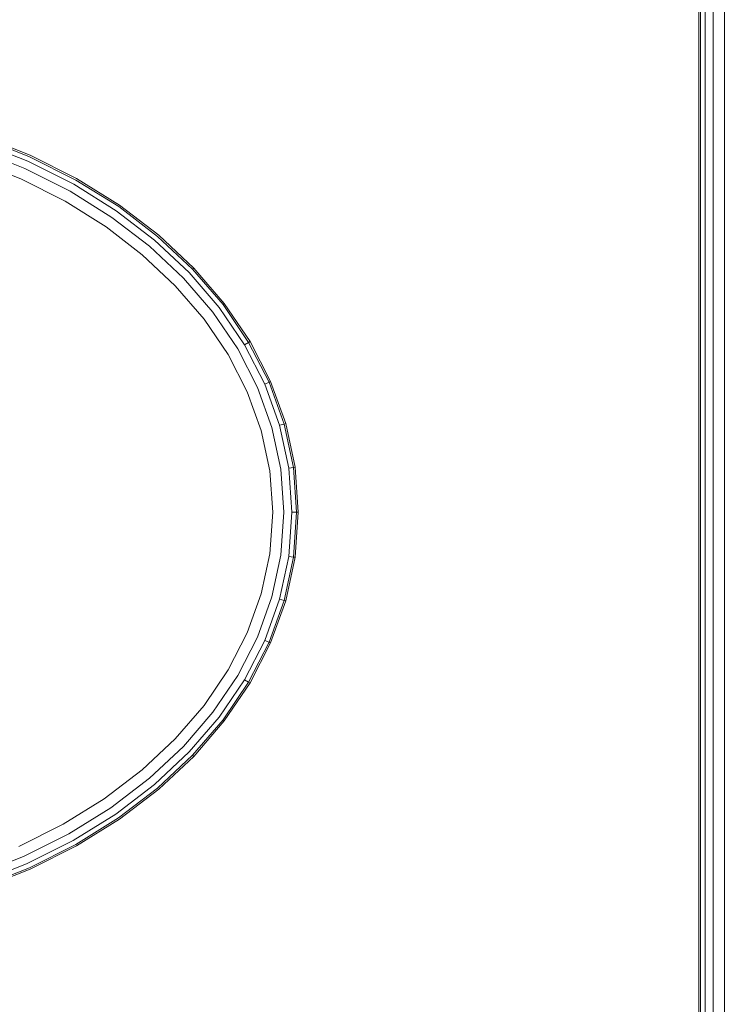
# Model space of a CAD drawing. Units: millimetres. Extents: x 89 to 20311, y 1677 to 24359.
# Drawn here: x 14678 to 14789, y 17949 to 18104 of the extents above; entities that cross this region are included whole.
import ezdxf

# ---------------------------------------------------------------- set-up
doc = ezdxf.new("R2010")
doc.units = ezdxf.units.MM

# ---------------------------------------------------------------- blocks, each defined once
blk = doc.blocks.new('A$C669c4700')
at = {"color": 0, "linetype": 'Continuous', "lineweight": 0, "extrusion": (0, 1, -2.22045e-16)}
for p, q in [((18670.66, 961.21), (18670.66, 3782.54)), ((18667.66, 961.21), (18667.66, 3779.62)), ((18668.91, 961.21), (18668.91, 3780.97)), ((18666.66, 961.21), (18666.66, 3778.13)), ((18666.91, 961.21), (18666.91, 3778.56)), ((18553.75, 1713.46), (18561.52, 1710.37)), ((18553.82, 1713.7), (18561.61, 1710.6)), ((18553.53, 1712.74), (18561.24, 1709.67)), ((18553.17, 1711.54), (18560.78, 1708.51)), ((18561.52, 1710.37), (18568.8, 1706.71)), ((18561.61, 1710.6), (18568.91, 1706.94)), ((18552.67, 1709.86), (18560.14, 1706.89)), ((18561.24, 1709.67), (18568.46, 1706.04)), ((18560.78, 1708.51), (18567.9, 1704.93)), ((18560.14, 1706.89), (18567.12, 1703.36)), ((18568.46, 1706.04), (18575.14, 1701.88)), ((18568.8, 1706.71), (18575.53, 1702.52)), ((18568.91, 1706.94), (18575.66, 1702.73)), ((18567.9, 1704.93), (18574.47, 1700.82)), ((18567.12, 1703.36), (18573.55, 1699.33)), ((18575.53, 1702.52), (18581.65, 1697.83)), ((18575.66, 1702.73), (18581.82, 1698.02)), ((18575.14, 1701.88), (18581.17, 1697.26)), ((18574.47, 1700.82), (18580.36, 1696.31)), ((18573.55, 1699.33), (18579.23, 1694.97)), ((18581.65, 1697.83), (18587.14, 1692.69)), ((18581.82, 1698.02), (18587.32, 1692.86)), ((18580.36, 1696.31), (18585.69, 1691.3)), ((18581.17, 1697.26), (18586.59, 1692.17)), ((18579.23, 1694.97), (18584.42, 1690.09)), ((18586.59, 1692.17), (18591.32, 1686.67)), ((18587.32, 1692.86), (18587.14, 1692.69)), ((18587.14, 1692.69), (18591.92, 1687.13)), ((18587.32, 1692.86), (18592.12, 1687.28)), ((18585.69, 1691.3), (18590.33, 1685.91)), ((18584.42, 1690.09), (18588.93, 1684.84)), ((18592.12, 1687.28), (18591.92, 1687.13)), ((18591.92, 1687.13), (18595.94, 1681.19)), ((18592.12, 1687.28), (18596.16, 1681.32)), ((18590.33, 1685.91), (18594.22, 1680.17)), ((18591.32, 1686.67), (18595.3, 1680.81)), ((18588.93, 1684.84), (18592.71, 1679.27)), ((18595.3, 1680.81), (18595.94, 1681.19)), ((18595.3, 1680.81), (18598.47, 1674.62)), ((18596.16, 1681.32), (18595.94, 1681.19)), ((18595.94, 1681.19), (18599.16, 1674.92)), ((18596.16, 1681.32), (18599.39, 1675.02)), ((18592.71, 1679.27), (18595.72, 1673.42)), ((18594.22, 1680.17), (18597.33, 1674.12)), ((18598.47, 1674.62), (18599.16, 1674.92)), ((18598.47, 1674.62), (18600.8, 1668.15)), ((18599.39, 1675.02), (18599.16, 1674.92)), ((18599.16, 1674.92), (18601.53, 1668.35)), ((18599.39, 1675.02), (18601.77, 1668.42)), ((18595.72, 1673.42), (18597.91, 1667.32)), ((18597.33, 1674.12), (18599.6, 1667.8)), ((18597.91, 1667.32), (18599.26, 1661)), ((18599.6, 1667.8), (18601, 1661.25)), ((18600.8, 1668.15), (18601.53, 1668.35)), ((18600.8, 1668.15), (18602.24, 1661.42)), ((18601.77, 1668.42), (18601.53, 1668.35)), ((18601.53, 1668.35), (18602.98, 1661.53)), ((18601.77, 1668.42), (18603.23, 1661.56)), ((18599.26, 1661), (18599.72, 1654.49)), ((18601, 1661.25), (18601.47, 1654.49)), ((18602.24, 1661.42), (18602.98, 1661.53)), ((18602.24, 1661.42), (18602.73, 1654.49)), ((18603.23, 1661.56), (18602.98, 1661.53)), ((18602.98, 1661.53), (18603.48, 1654.49)), ((18603.23, 1661.56), (18603.73, 1654.49)), ((18599.72, 1654.49), (18599.26, 1647.97)), ((18601.47, 1654.49), (18601, 1647.72)), ((18602.73, 1654.49), (18602.24, 1647.55)), ((18602.73, 1654.49), (18603.48, 1654.49)), ((18603.48, 1654.49), (18602.98, 1647.44)), ((18603.73, 1654.49), (18603.23, 1647.41)), ((18603.73, 1654.49), (18603.48, 1654.49)), ((18599.26, 1647.97), (18597.91, 1641.65)), ((18601, 1647.72), (18599.6, 1641.17)), ((18600.8, 1640.83), (18602.24, 1647.55)), ((18601.53, 1640.62), (18602.98, 1647.44)), ((18601.77, 1640.55), (18603.23, 1647.41)), ((18602.24, 1647.55), (18602.98, 1647.44)), ((18603.23, 1647.41), (18602.98, 1647.44)), ((18597.91, 1641.65), (18595.72, 1635.55)), ((18599.6, 1641.17), (18597.33, 1634.85)), ((18598.47, 1634.35), (18600.8, 1640.83)), ((18599.16, 1634.05), (18601.53, 1640.62)), ((18600.8, 1640.83), (18601.53, 1640.62)), ((18601.77, 1640.55), (18601.53, 1640.62)), ((18599.39, 1633.95), (18601.77, 1640.55)), ((18595.72, 1635.55), (18592.71, 1629.7)), ((18597.33, 1634.85), (18594.22, 1628.8)), ((18595.3, 1628.16), (18598.47, 1634.35)), ((18595.94, 1627.78), (18599.16, 1634.05)), ((18596.16, 1627.65), (18599.39, 1633.95)), ((18596.16, 1627.65), (18599.39, 1633.95)), ((18598.47, 1634.35), (18599.16, 1634.05)), ((18599.39, 1633.95), (18599.16, 1634.05)), ((18592.71, 1629.7), (18588.93, 1624.13)), ((18594.22, 1628.8), (18590.33, 1623.06)), ((18591.32, 1622.3), (18595.3, 1628.16)), ((18591.92, 1621.85), (18595.94, 1627.78)), ((18592.12, 1621.69), (18596.16, 1627.65)), ((18592.12, 1621.69), (18596.16, 1627.65)), ((18595.3, 1628.16), (18595.94, 1627.78)), ((18596.16, 1627.65), (18595.94, 1627.78)), ((18596.16, 1627.65), (18596.16, 1627.65)), ((18588.93, 1624.13), (18584.42, 1618.88)), ((18590.33, 1623.06), (18585.69, 1617.67)), ((18586.59, 1616.8), (18591.32, 1622.3)), ((18587.14, 1616.28), (18591.92, 1621.85)), ((18587.32, 1616.11), (18592.12, 1621.69)), ((18592.12, 1621.69), (18591.92, 1621.85)), ((18584.42, 1618.88), (18579.23, 1614)), ((18585.69, 1617.67), (18580.36, 1612.67)), ((18581.17, 1611.71), (18586.59, 1616.8)), ((18581.65, 1611.14), (18587.14, 1616.28)), ((18581.82, 1610.95), (18587.32, 1616.11)), ((18587.32, 1616.11), (18587.14, 1616.28)), ((18579.23, 1614), (18573.23, 1609.42)), ((18580.36, 1612.67), (18574.3, 1608.03)), ((18575.06, 1607.04), (18581.17, 1611.71)), ((18575.51, 1606.44), (18581.65, 1611.14)), ((18575.66, 1606.24), (18581.82, 1610.95)), ((18573.23, 1609.42), (18566.8, 1605.43)), ((18574.3, 1608.03), (18567.72, 1603.95)), ((18568.38, 1602.89), (18575.06, 1607.04)), ((18566.8, 1605.43), (18559.82, 1601.94)), ((18568.78, 1602.25), (18575.51, 1606.44)), ((18568.91, 1602.04), (18575.66, 1606.24)), ((18567.72, 1603.95), (18560.6, 1600.38)), ((18561.16, 1599.26), (18568.38, 1602.89)), ((18561.5, 1598.59), (18568.78, 1602.25)), ((18561.61, 1598.37), (18568.91, 1602.04)), ((18560.6, 1600.38), (18552.99, 1597.37)), ((18553.45, 1596.21), (18561.16, 1599.26)), ((18553.73, 1595.51), (18561.5, 1598.59)), ((18553.82, 1595.28), (18561.61, 1598.37))]:
    blk.add_line(p, q, dxfattribs=at)

msp = doc.modelspace()

# ---------------------------------------------------------------- block references
msp.add_blockref('A$C669c4700', (-3881.63, 16371.85))

doc.saveas('drawing.dxf')
